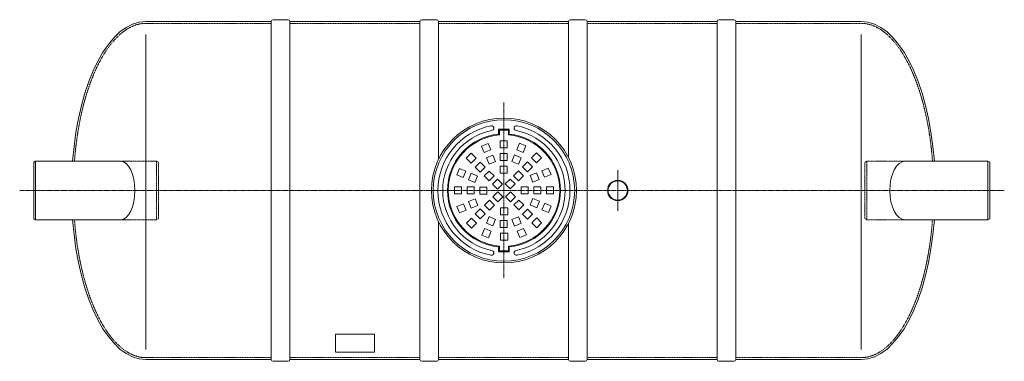
# Model space of a CAD drawing. Units: millimetres. Extents: x -6549 to -502, y -11367 to -4694.
# Drawn here: x -6188 to -887, y -11367 to -9528 of the extents above; entities that cross this region are included whole.
import ezdxf

# ---------------------------------------------------------------- set-up
doc = ezdxf.new("R2010")
doc.units = ezdxf.units.MM
doc.header["$MEASUREMENT"] = 0
doc.linetypes.add('CENTER2', pattern=[28.575, 19.05, -3.175, 3.175, -3.175])
doc.linetypes.add('DASHED', pattern=[0.75, 0.5, -0.25])
doc.layers.add('katkend', color=1, linetype='DASHED')

# ---------------------------------------------------------------- blocks, each defined once
blk = doc.blocks.new('A$C102A4DA0')
at = {"lineweight": 20}
for p, q in [((679.6, 1829.7), (1354.6, 1829.7)), ((1354.6, 1829.7), (1354.6, 9.7)), ((1364.3, 1839.4), (1444.9, 1839.4)), ((1454.6, 1829.7), (1454.6, 9.7)), ((1454.6, 1829.7), (2154.6, 1829.7)), ((2154.6, 1829.7), (2154.6, 9.7)), ((2164.3, 1839.4), (2244.9, 1839.4)), ((2254.6, 1829.7), (2954.6, 1829.7)), ((2254.6, 1829.7), (2254.6, 1086.6)), ((2954.6, 1829.7), (2954.6, 1096.7)), ((2964.3, 1839.4), (3044.9, 1839.4)), ((3054.6, 1829.7), (3054.6, 9.7)), ((3054.6, 1829.7), (3754.6, 1829.7)), ((3754.6, 1829.7), (3754.6, 9.7)), ((3764.3, 1839.4), (3844.9, 1839.4)), ((3854.6, 1829.7), (3854.6, 9.7)), ((3854.6, 1829.7), (4529.6, 1829.7)), ((679.6, 63.7), (679.6, 1760)), ((4529.6, 63.7), (4529.6, 1760)), ((85, 1077.2), (543, 1077.2)), ((5212.4, 1077.2), (4767.5, 1077.2)), ((5212.4, 762.2), (5212.4, 1077.2)), ((5212.4, 1077.2), (5222, 1071.6)), ((5222, 767.8), (5222, 1071.6)), ((85, 762.2), (543, 762.2)), ((2254.6, 752.8), (2254.6, 9.7)), ((2954.6, 742.7), (2954.6, 9.7)), ((5212.4, 762.2), (4767.5, 762.2)), ((5212.4, 762.2), (5222, 767.8)), ((679.6, 9.7), (1354.6, 9.7)), ((1364.3, 0), (1444.9, 0)), ((1454.6, 9.7), (2154.6, 9.7)), ((2164.3, 0), (2244.9, 0)), ((2254.6, 9.7), (2954.6, 9.7)), ((2964.3, 0), (3044.9, 0)), ((3054.6, 9.7), (3754.6, 9.7)), ((3764.3, 0), (3844.9, 0)), ((3854.6, 9.7), (4529.6, 9.7))]:
    blk.add_line(p, q, dxfattribs=at)
at = {"color": 1, "linetype": 'CENTER2', "lineweight": 20, "ltscale": 0.3}
for p, q in [((2607.1, 1392.6), (2607.1, 446.8)), ((0, 919.7), (5300.7, 919.7))]:
    blk.add_line(p, q, dxfattribs=at)
at = {"lineweight": 13}
for p, q in [((2578.6, 1249.8), (2635.5, 1249.8)), ((2578.6, 1222.8), (2578.6, 1249.8)), ((2583, 1245.4), (2631.1, 1245.4)), ((2583, 1218.7), (2583, 1245.4)), ((2631.1, 1218.7), (2631.1, 1245.4)), ((2635.5, 1222.8), (2635.5, 1249.8)), ((2486.4, 1158.7), (2521.4, 1173.2)), ((2521.4, 1173.2), (2535.9, 1138.1)), ((2587, 1186.6), (2624.9, 1186.6)), ((2587, 1148.7), (2587, 1186.6)), ((2624.9, 1186.6), (2624.9, 1148.7)), ((2676.2, 1139), (2690.7, 1174)), ((2690.7, 1174), (2725.7, 1159.5)), ((2404.1, 1094.3), (2431, 1121.1)), ((2431, 1121.1), (2457.8, 1094.3)), ((2500.9, 1123.6), (2486.4, 1158.7)), ((2535.9, 1138.1), (2500.9, 1123.6)), ((2624.9, 1148.7), (2587, 1148.7)), ((2587, 1118.4), (2624.9, 1118.4)), ((2587, 1080.5), (2587, 1118.4)), ((2624.9, 1118.4), (2624.9, 1080.5)), ((2711.2, 1124.5), (2676.2, 1139)), ((2725.7, 1159.5), (2711.2, 1124.5)), ((2754.8, 1095.8), (2781.6, 1122.6)), ((2781.6, 1122.6), (2808.5, 1095.8)), ((2431, 1067.5), (2404.1, 1094.3)), ((2457.8, 1094.3), (2431, 1067.5)), ((2452.4, 1046), (2479.2, 1072.8)), ((2479.2, 1072.8), (2506, 1046)), ((2512.5, 1095.6), (2547.5, 1110.1)), ((2527, 1060.6), (2512.5, 1095.6)), ((2562.1, 1075.1), (2527, 1060.6)), ((2547.5, 1110.1), (2562.1, 1075.1)), ((2624.9, 1080.5), (2587, 1080.5)), ((2650.1, 1075.9), (2664.6, 1110.9)), ((2685.1, 1061.4), (2650.1, 1075.9)), ((2664.6, 1110.9), (2699.6, 1096.4)), ((2699.6, 1096.4), (2685.1, 1061.4)), ((2706.6, 1047.6), (2733.4, 1074.4)), ((2733.4, 1074.4), (2760.2, 1047.6)), ((2781.6, 1069), (2754.8, 1095.8)), ((2808.5, 1095.8), (2781.6, 1069)), ((2352.8, 1003.3), (2367.3, 1038.4)), ((2367.3, 1038.4), (2402.3, 1023.9)), ((2402.3, 1023.9), (2387.8, 988.8)), ((2415.8, 977.2), (2430.3, 1012.3)), ((2430.3, 1012.3), (2465.4, 997.7)), ((2479.2, 1019.2), (2452.4, 1046)), ((2506, 1046), (2479.2, 1019.2)), ((2500.6, 997.8), (2527.5, 1024.6)), ((2527.5, 1024.6), (2554.3, 997.8)), ((2587, 1050.2), (2624.9, 1050.2)), ((2587, 1012.2), (2587, 1050.2)), ((2624.9, 1012.2), (2587, 1012.2)), ((2624.9, 1050.2), (2624.9, 1012.2)), ((2658.3, 999.3), (2685.1, 1026.1)), ((2685.1, 1026.1), (2711.9, 999.3)), ((2733.4, 1020.8), (2706.6, 1047.6)), ((2760.2, 1047.6), (2733.4, 1020.8)), ((2747.9, 999.8), (2783, 1014.3)), ((2783, 1014.3), (2797.5, 979.2)), ((2811, 1025.9), (2846, 1040.4)), ((2825.5, 990.8), (2811, 1025.9)), ((2846, 1040.4), (2860.5, 1005.4)), ((2387.8, 988.8), (2352.8, 1003.3)), ((2450.9, 962.7), (2415.8, 977.2)), ((2465.4, 997.7), (2450.9, 962.7)), ((2527.5, 971), (2500.6, 997.8)), ((2554.3, 997.8), (2527.5, 971)), ((2545.3, 953.1), (2572.1, 980)), ((2572.1, 980), (2598.9, 953.1)), ((2613.7, 954.7), (2640.5, 981.5)), ((2640.5, 927.9), (2613.7, 954.7)), ((2640.5, 981.5), (2667.3, 954.7)), ((2667.3, 954.7), (2640.5, 927.9)), ((2685.1, 972.5), (2658.3, 999.3)), ((2711.9, 999.3), (2685.1, 972.5)), ((2762.4, 964.7), (2747.9, 999.8)), ((2797.5, 979.2), (2762.4, 964.7)), ((2860.5, 1005.4), (2825.5, 990.8)), ((2378.1, 939.8), (2340.1, 939.8)), ((2340.1, 939.8), (2340.1, 901.8)), ((2340.1, 901.8), (2378.1, 901.8)), ((2378.1, 901.8), (2378.1, 939.8)), ((2408.4, 939.8), (2408.4, 901.8)), ((2446.3, 939.8), (2408.4, 939.8)), ((2408.4, 901.8), (2446.3, 901.8)), ((2446.3, 901.8), (2446.3, 939.8)), ((2476.6, 899.7), (2476.6, 937.6)), ((2476.6, 937.6), (2514.5, 937.6)), ((2514.5, 937.6), (2514.5, 899.7)), ((2572.1, 926.3), (2545.3, 953.1)), ((2546.8, 884.7), (2573.6, 911.6)), ((2598.9, 953.1), (2572.1, 926.3)), ((2573.6, 911.6), (2600.5, 884.7)), ((2615.2, 886.3), (2642, 913.1)), ((2642, 913.1), (2668.8, 886.3)), ((2699.6, 901.8), (2699.6, 939.8)), ((2699.6, 939.8), (2737.5, 939.8)), ((2737.5, 901.8), (2699.6, 901.8)), ((2737.5, 939.8), (2737.5, 901.8)), ((2767.8, 901.8), (2767.8, 939.8)), ((2767.8, 939.8), (2805.8, 939.8)), ((2805.8, 901.8), (2767.8, 901.8)), ((2805.8, 939.8), (2805.8, 901.8)), ((2836.1, 901.8), (2836.1, 939.8)), ((2836.1, 939.8), (2874, 939.8)), ((2874, 901.8), (2836.1, 901.8)), ((2874, 939.8), (2874, 901.8)), ((2353.6, 834.1), (2388.6, 848.6)), ((2388.6, 848.6), (2403.2, 813.6)), ((2416.7, 860.2), (2451.7, 874.7)), ((2431.2, 825.2), (2416.7, 860.2)), ((2451.7, 874.7), (2466.2, 839.7)), ((2514.5, 899.7), (2476.6, 899.7)), ((2502.2, 840.1), (2529, 866.9)), ((2529, 866.9), (2555.8, 840.1)), ((2573.6, 857.9), (2546.8, 884.7)), ((2600.5, 884.7), (2573.6, 857.9)), ((2642, 859.5), (2615.2, 886.3)), ((2668.8, 886.3), (2642, 859.5)), ((2659.8, 841.6), (2686.7, 868.5)), ((2686.7, 868.5), (2713.5, 841.6)), ((2748.8, 841.7), (2763.3, 876.7)), ((2763.3, 876.7), (2798.3, 862.2)), ((2798.3, 862.2), (2783.8, 827.2)), ((2811.8, 815.6), (2826.3, 850.6)), ((2826.3, 850.6), (2861.4, 836.1)), ((2368.1, 799), (2353.6, 834.1)), ((2403.2, 813.6), (2368.1, 799)), ((2466.2, 839.7), (2431.2, 825.2)), ((2479.2, 820.2), (2452.4, 793.4)), ((2506, 793.4), (2479.2, 820.2)), ((2529, 813.3), (2502.2, 840.1)), ((2555.8, 840.1), (2529, 813.3)), ((2589.2, 827.2), (2627.1, 827.2)), ((2589.2, 789.3), (2589.2, 827.2)), ((2627.1, 827.2), (2627.1, 789.3)), ((2686.7, 814.8), (2659.8, 841.6)), ((2713.5, 841.6), (2686.7, 814.8)), ((2733.4, 818.7), (2706.6, 791.9)), ((2760.2, 791.9), (2733.4, 818.7)), ((2783.8, 827.2), (2748.8, 841.7)), ((2846.8, 801), (2811.8, 815.6)), ((2861.4, 836.1), (2846.8, 801)), ((2405.7, 743.6), (2432.5, 770.4)), ((2432.5, 716.8), (2405.7, 743.6)), ((2432.5, 770.4), (2459.3, 743.6)), ((2459.3, 743.6), (2432.5, 716.8)), ((2452.4, 793.4), (2479.2, 766.6)), ((2479.2, 766.6), (2506, 793.4)), ((2527, 778.9), (2512.5, 743.8)), ((2512.5, 743.8), (2547.5, 729.3)), ((2562.1, 764.3), (2527, 778.9)), ((2547.5, 729.3), (2562.1, 764.3)), ((2624.9, 758.9), (2587, 758.9)), ((2587, 758.9), (2587, 721)), ((2627.1, 789.3), (2589.2, 789.3)), ((2624.9, 721), (2624.9, 758.9)), ((2685.1, 778), (2650.1, 763.5)), ((2650.1, 763.5), (2664.6, 728.5)), ((2664.6, 728.5), (2699.6, 743)), ((2699.6, 743), (2685.1, 778)), ((2706.6, 791.9), (2733.4, 765)), ((2733.4, 765), (2760.2, 791.9)), ((2756.4, 745.1), (2783.2, 772)), ((2783.2, 718.3), (2756.4, 745.1)), ((2783.2, 772), (2810, 745.1)), ((2810, 745.1), (2783.2, 718.3)), ((2488.4, 679.9), (2502.9, 715)), ((2502.9, 715), (2537.9, 700.5)), ((2537.9, 700.5), (2523.4, 665.4)), ((2587, 721), (2624.9, 721)), ((2589.2, 690.7), (2627.1, 690.7)), ((2589.2, 652.8), (2589.2, 690.7)), ((2627.1, 690.7), (2627.1, 652.8)), ((2678.2, 701.3), (2713.2, 715.8)), ((2692.7, 666.3), (2678.2, 701.3)), ((2713.2, 715.8), (2727.7, 680.8)), ((2523.4, 665.4), (2488.4, 679.9)), ((2627.1, 652.8), (2589.2, 652.8)), ((2727.7, 680.8), (2692.7, 666.3)), ((2578.6, 616.7), (2578.6, 589.6)), ((2578.6, 589.6), (2635.5, 589.6)), ((2583, 620.7), (2583, 594)), ((2583, 594), (2631.1, 594)), ((2631.1, 620.7), (2631.1, 594)), ((2635.5, 616.7), (2635.5, 589.6))]:
    blk.add_line(p, q, dxfattribs=at)
at = {"lineweight": 20, "ltscale": 3}
for p, q in [((85, 1077.2), (75.3, 1071.6)), ((75.3, 767.8), (75.3, 1071.6)), ((85, 762.2), (85, 1077.2)), ((85, 762.2), (75.3, 767.8))]:
    blk.add_line(p, q, dxfattribs=at)
at = {"color": 1, "lineweight": 20}
blk.add_line((3219.4, 810.4), (3219.4, 1029), dxfattribs=at)
at = {"lineweight": 20}
blk.add_lwpolyline([(1699.6, 48.9), (1909.6, 48.9), (1909.6, 146.5), (1699.6, 146.5)], close=True, dxfattribs=at)
at = {"lineweight": 13}
for radius in [390, 380.8]:
    blk.add_circle((2607.1, 919.7), radius, dxfattribs=at)
at = {"lineweight": 20}
for radius in [55, 52]:
    blk.add_circle((3219.4, 919.7), radius, dxfattribs=at)
for centre, start, end in [((1364.3, 1829.7), 90, 180), ((1444.9, 1829.7), 0.0036, 90), ((2164.3, 1829.7), 89.9999, 179.9997), ((2244.9, 1829.7), 0.0076, 89.9999), ((2964.3, 1829.7), 90, 180), ((3044.9, 1829.7), 0.0036, 90), ((3764.3, 1829.7), 89.9999, 179.9997), ((3844.9, 1829.7), 0.0076, 89.9999), ((1364.3, 9.7), 180, 270), ((1444.9, 9.7), 270, 359.9929), ((2164.3, 9.7), 180, 270), ((2244.9, 9.7), 270, 359.9964), ((2964.3, 9.7), 180, 270), ((3044.9, 9.7), 270, 359.9929), ((3764.3, 9.7), 180, 270), ((3844.9, 9.7), 270, 359.9964)]:
    blk.add_arc(centre, 9.71, start, end, dxfattribs=at)
at = {"lineweight": 13}
for centre, radius, start, end in [((2607.1, 919.7), 355.5, 101.4076, 258.7886), ((2607.1, 919.7), 329.7, 101.4076, 258.5924), ((2607.1, 919.7), 304.4, 95.3581, 264.6419), ((2539.9, 1255.7), 12.9, 278.8026, 104.0125), ((2607.1, 919.7), 304.4, 275.3581, 84.6419), ((2674.2, 1255.7), 12.9, 75.9875, 261.1974), ((2607.1, 919.7), 329.7, 281.4076, 78.5924), ((2607.1, 919.7), 355.5, 281.4076, 78.5924), ((2607.1, 919.7), 300, 94.5948, 265.4052), ((2607.1, 919.7), 300, 274.5947, 85.4053), ((2539.9, 583.8), 12.9, 255.9875, 81.1974), ((2674.2, 583.8), 12.9, 98.8026, 284.0125)]:
    blk.add_arc(centre, radius, start, end, dxfattribs=at)
at = {"lineweight": 20, "extrusion": (0, 0, -1)}
for centre, major_axis, ratio, start_param, end_param in [((679.6, 929.7), (0, 900), 0.444444, -1.406165, 0), ((543, 919.7), (0, -157.5), 0.489796, 3.141593, 6.283185), ((679.6, 909.7), (0, 900), 0.444444, 3.141593, 4.547757)]:
    blk.add_ellipse(centre, major_axis=major_axis, ratio=ratio, start_param=start_param, end_param=end_param, dxfattribs=at)
at = {"lineweight": 20}
for centre, major_axis, ratio, start_param, end_param in [((4529.6, 929.7), (0, 900), 0.444444, -1.406165, 0), ((4767.5, 919.7), (0, -157.5), 0.530882, 3.141593, 6.283185), ((4529.6, 909.7), (0, 900), 0.444444, 3.141593, 4.547757)]:
    blk.add_ellipse(centre, major_axis=major_axis, ratio=ratio, start_param=start_param, end_param=end_param, dxfattribs=at)
at = {"layer": 'katkend', "lineweight": 20, "ltscale": 3}
for p, q in [((1354.6, 1819.7), (679.6, 1819.7)), ((2154.6, 1819.7), (1454.6, 1819.7)), ((2954.6, 1819.7), (2254.6, 1819.7)), ((3754.6, 1819.7), (3054.6, 1819.7)), ((4529.6, 1819.7), (3854.6, 1819.7)), ((543, 1077.2), (737.3, 1077.2)), ((737.3, 762.2), (737.3, 1077.2)), ((737.3, 1077.2), (747, 1071.6)), ((747, 767.8), (747, 1071.6)), ((4560.1, 1077.2), (4550.4, 1071.6)), ((4550.4, 767.8), (4550.4, 1071.6)), ((4767.5, 1077.2), (4560.1, 1077.2)), ((4560.1, 762.2), (4560.1, 1077.2)), ((543, 762.2), (737.3, 762.2)), ((737.3, 762.2), (747, 767.8)), ((4560.1, 762.2), (4550.4, 767.8)), ((4767.5, 762.2), (4560.1, 762.2)), ((1354.6, 19.7), (679.6, 19.7)), ((2154.6, 19.7), (1454.6, 19.7)), ((2954.6, 19.7), (2254.6, 19.7)), ((3754.6, 19.7), (3054.6, 19.7)), ((4529.7, 19.7), (3854.6, 19.7))]:
    blk.add_line(p, q, dxfattribs=at)
for points, knots in [([(295.1, 1077.2), (296.6, 1098.6), (297.6, 1109.9), (301.9, 1153.9), (305.9, 1186.1), (315.4, 1249.4), (321, 1280.4), (333.6, 1340.8), (340.7, 1370.3), (356.2, 1427.1), (364.7, 1454.5), (382.9, 1507), (392.7, 1532.1), (413.4, 1579.5), (424.3, 1601.9), (447.2, 1643.8), (459.1, 1663.3), (483.8, 1699), (496.6, 1715.2), (522.7, 1744.3), (536.1, 1757.2), (563.3, 1779.3), (577.1, 1788.6), (605, 1803.6), (619, 1809.3), (647.1, 1817.2), (661.2, 1819.3), (676.7, 1819.7), (678.1, 1819.7), (679.6, 1819.7)], [4.889188, 4.889188, 4.889188, 4.889188, 4.92792, 4.92792, 5.039918, 5.039918, 5.151916, 5.151916, 5.263914, 5.263914, 5.375912, 5.375912, 5.487911, 5.487911, 5.599909, 5.599909, 5.711907, 5.711907, 5.823905, 5.823905, 5.935903, 5.935903, 6.047901, 6.047901, 6.1599, 6.1599, 6.271898, 6.271898, 6.283185, 6.283185, 6.283185, 6.283185]), ([(4914.3, 1077.2), (4912.6, 1098.6), (4911.6, 1109.9), (4907.3, 1153.9), (4903.3, 1186.1), (4893.8, 1249.4), (4888.2, 1280.4), (4875.6, 1340.8), (4868.5, 1370.3), (4853, 1427.1), (4844.5, 1454.5), (4826.2, 1507), (4816.5, 1532.1), (4795.8, 1579.5), (4784.9, 1601.9), (4762, 1643.8), (4750.1, 1663.3), (4725.4, 1699), (4712.6, 1715.2), (4686.5, 1744.3), (4673.1, 1757.2), (4645.9, 1779.3), (4632.1, 1788.6), (4604.2, 1803.6), (4590.2, 1809.3), (4562.1, 1817.2), (4548, 1819.3), (4532.5, 1819.7), (4531, 1819.7), (4529.6, 1819.7)], [4.889188, 4.889188, 4.889188, 4.889188, 4.92792, 4.92792, 5.039918, 5.039918, 5.151916, 5.151916, 5.263914, 5.263914, 5.375912, 5.375912, 5.487911, 5.487911, 5.599909, 5.599909, 5.711907, 5.711907, 5.823905, 5.823905, 5.935903, 5.935903, 6.047901, 6.047901, 6.1599, 6.1599, 6.271898, 6.271898, 6.283185, 6.283185, 6.283185, 6.283185]), ([(679.6, 19.7), (666.2, 19.7), (652.8, 21.3), (625.4, 27.9), (611.3, 33.1), (583.4, 47), (569.6, 55.8), (542.2, 76.8), (528.8, 89.2), (502.4, 117.2), (489.6, 133), (464.6, 167.7), (452.6, 186.7), (429.4, 227.6), (418.3, 249.6), (397.3, 296.3), (387.3, 321), (368.7, 372.8), (360, 399.8), (344, 456.1), (336.8, 485.2), (323.7, 545.1), (317.9, 575.9), (307.8, 638.8), (303.6, 670.9), (298.5, 719.6), (297, 735.9), (295.2, 762.2)], [3.141429, 3.141429, 3.141429, 3.141429, 3.247947, 3.247947, 3.359945, 3.359945, 3.471943, 3.471943, 3.583942, 3.583942, 3.69594, 3.69594, 3.807938, 3.807938, 3.919936, 3.919936, 4.031934, 4.031934, 4.143932, 4.143932, 4.255931, 4.255931, 4.367929, 4.367929, 4.479927, 4.479927, 4.53559, 4.53559, 4.53559, 4.53559]), ([(4529.6, 19.7), (4543, 19.7), (4556.4, 21.3), (4583.8, 27.9), (4597.9, 33.1), (4625.8, 47), (4639.6, 55.8), (4666.9, 76.8), (4680.4, 89.2), (4706.8, 117.2), (4719.6, 133), (4744.6, 167.7), (4756.6, 186.7), (4779.8, 227.6), (4790.9, 249.6), (4811.9, 296.3), (4821.9, 321), (4840.5, 372.8), (4849.2, 399.8), (4865.1, 456.1), (4872.4, 485.2), (4885.5, 545.1), (4891.3, 575.9), (4901.3, 638.8), (4905.6, 670.9), (4910.7, 719.6), (4912.2, 735.9), (4913.6, 762.2)], [3.141429, 3.141429, 3.141429, 3.141429, 3.247947, 3.247947, 3.359945, 3.359945, 3.471943, 3.471943, 3.583942, 3.583942, 3.69594, 3.69594, 3.807938, 3.807938, 3.919936, 3.919936, 4.031934, 4.031934, 4.143932, 4.143932, 4.255931, 4.255931, 4.367929, 4.367929, 4.479927, 4.479927, 4.53559, 4.53559, 4.53559, 4.53559])]:
    blk.add_open_spline(points, degree=3, knots=knots, dxfattribs=at)

msp = doc.modelspace()

# ---------------------------------------------------------------- block references
at = {"lineweight": 20}
msp.add_blockref('A$C102A4DA0', (-6188.2, -11367.1), dxfattribs=at)

doc.saveas('drawing.dxf')
